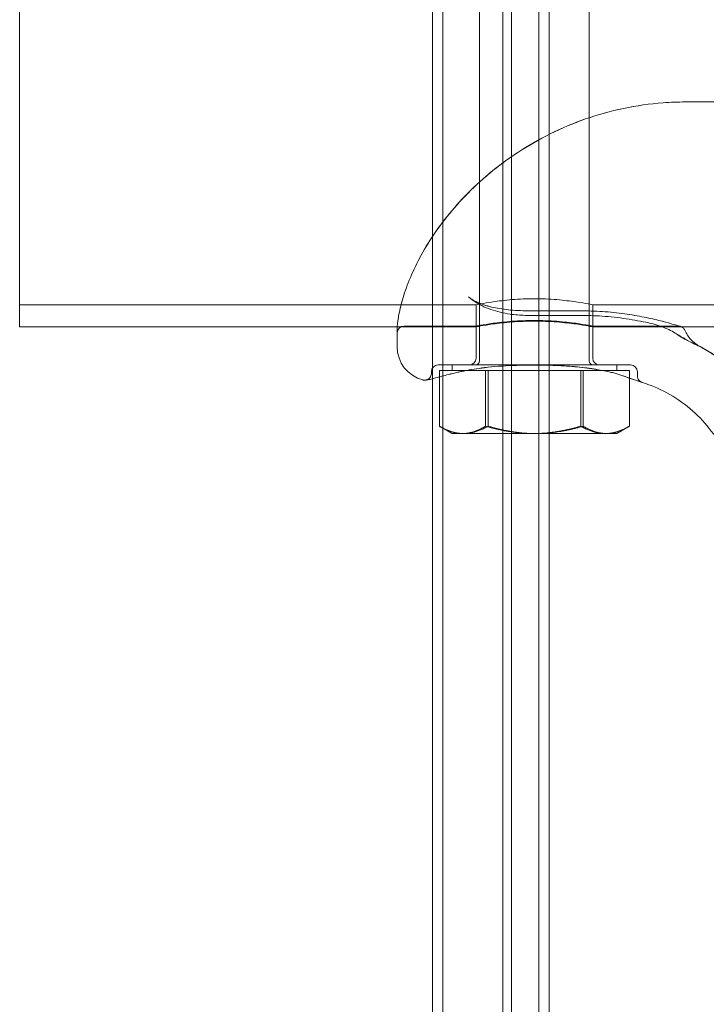
# Model space of a CAD drawing. Units: millimetres. Extents: x -1195 to 4401, y -5917 to 3900.
# Drawn here: x -322 to -222, y -144 to 0 of the extents above; entities that cross this region are included whole.
import ezdxf

# ---------------------------------------------------------------- set-up
doc = ezdxf.new("R2010")
doc.units = ezdxf.units.MM
doc.header["$LTSCALE"] = 500
doc.layers.add('HAGS-PLAN', color=255, linetype='Continuous')

msp = doc.modelspace()

# ---------------------------------------------------------------- linework, layer by layer
at = {"layer": 'HAGS-PLAN', "color": 0, "linetype": 'Continuous', "lineweight": 0}
for p, q in [((-260.17, -1500.62), (-260.17, 1499.38)), ((-251.41, -1500.62), (-251.41, 1499.38)), ((-250.18, -1500.62), (-250.18, 1499.38)), ((-246.17, 1499.38), (-246.17, -1500.62)), ((-244.67, 69.38), (-244.67, -60.62)), ((-254.83, 68.28), (-254.83, -50.02)), ((-238.83, 68.28), (-238.83, -50.02)), ((-261.67, -52.66), (-261.67, 51.42)), ((-321.83, -45.07), (-321.83, 43.83)), ((-224.83, -12.32), (-118.83, -12.32)), ((-255.33, -41.87), (-321.83, -41.87)), ((-255.33, -41.87), (-255.33, -45.07)), ((-247.43, -42.75), (-239.83, -42.75)), ((-238.33, -41.87), (-238.33, -45.07)), ((-105.33, -41.87), (-238.33, -41.87)), ((-239.83, -43.42), (-247.43, -43.42)), ((-266.81, -45.07), (-321.83, -45.07)), ((-266.83, -46.85), (-266.83, -45.61)), ((-255.33, -45.07), (-266.8, -45.07)), ((-265.83, -44.97), (-255.33, -44.97)), ((-255.33, -44.97), (-255.33, -49.62)), ((-238.33, -44.97), (-238.33, -49.62)), ((-238.33, -44.97), (-225.83, -44.97)), ((-224.84, -45.07), (-238.33, -45.07)), ((-118.82, -45.07), (-224.83, -45.07)), ((-266.83, -46.85), (-266.83, -47.97)), ((-261.83, -51.84), (-261.83, -51.62)), ((-260.83, -50.62), (-259.81, -50.62)), ((-260.68, -51.42), (-257.13, -51.42)), ((-260.68, -51.42), (-260.68, -52.33)), ((-258.83, -50.62), (-258.83, -51.42)), ((-257.53, -51.59), (-258.19, -51.74)), ((-257.13, -51.42), (-256.66, -51.42)), ((-256.66, -51.42), (-253.57, -51.42)), ((-253.94, -51.42), (-253.94, -59.55)), ((-253.57, -51.42), (-246.64, -51.42)), ((-253.57, -51.42), (-253.57, -59.55)), ((-246.64, -51.42), (-239.72, -51.42)), ((-240.08, -51.42), (-240.08, -59.55)), ((-239.72, -51.42), (-236.99, -51.42)), ((-239.72, -51.42), (-239.72, -59.55)), ((-236.99, -51.42), (-236.74, -51.42)), ((-236.74, -51.42), (-236.34, -51.42)), ((-236.34, -51.42), (-234.68, -51.42)), ((-234.83, -50.62), (-234.83, -51.42)), ((-234.68, -51.42), (-232.97, -51.42)), ((-234.39, -50.62), (-232.83, -50.62)), ((-232.97, -51.42), (-232.97, -52.55)), ((-231.83, -52.22), (-231.83, -51.62)), ((-261.67, -1500.62), (-261.67, -52.66)), ((-260.68, -52.33), (-260.68, -52.38)), ((-260.68, -52.38), (-260.68, -59.55)), ((-232.97, -52.55), (-232.97, -59.55)), ((-258.83, -60.62), (-260.56, -59.61)), ((-234.83, -60.62), (-233.09, -59.61)), ((-257.13, -60.62), (-258.83, -60.62)), ((-257.13, -60.62), (-246.64, -60.62)), ((-236.34, -60.62), (-246.64, -60.62)), ((-244.67, -60.62), (-244.67, -1500.62)), ((-234.83, -60.62), (-236.34, -60.62))]:
    msp.add_line(p, q, dxfattribs=at)
at = {"layer": 'HAGS-PLAN', "color": 0, "linetype": 'Continuous', "lineweight": 0, "extrusion": (-2.15325e-16, -3.12206e-33, -1)}
for centre, start, end in [((265.83, -45.97), 0, 90), ((237.33, -49.62), 270, 0)]:
    msp.add_arc(centre, 1, start, end, dxfattribs=at)
at = {"layer": 'HAGS-PLAN', "color": 0, "linetype": 'Continuous', "lineweight": 0, "extrusion": (-2.15325e-16, -2.46519e-32, -1)}
msp.add_arc((261.83, -47.97), 5, 284.4775, 0, dxfattribs=at)
at = {"layer": 'HAGS-PLAN', "color": 0, "linetype": 'Continuous', "lineweight": 0}
msp.add_arc((-256.33, -49.62), 1, 270, 0, dxfattribs=at)
at = {"layer": 'HAGS-PLAN', "color": 0, "linetype": 'Continuous', "lineweight": 0, "extrusion": (-2.15325e-16, 0, -1)}
for centre, radius, start, end in [((255.43, -50.02), 0.6, 180, 270), ((238.23, -50.02), 0.6, 270, 360), ((260.83, -51.62), 1, 0, 90)]:
    msp.add_arc(centre, radius, start, end, dxfattribs=at)
at = {"layer": 'HAGS-PLAN', "color": 0, "linetype": 'Continuous', "lineweight": 0, "extrusion": (-2.15325e-16, 1.56103e-33, -1)}
msp.add_arc((232.83, -51.62), 1, 90, 180, dxfattribs=at)
at = {"layer": 'HAGS-PLAN', "color": 0, "linetype": 'Continuous', "lineweight": 0}
msp.add_ellipse((-233.89, -51.17), major_axis=(-0.35, -0.937), ratio=0.00001, start_param=0, end_param=0.000051, dxfattribs=at)
for points, knots in [([(-266.83, -45.61), (-266.83, -45.28), (-266.8, -44.81), (-266.64, -43.61), (-266.51, -42.9), (-266.11, -41.27), (-265.84, -40.37), (-265.14, -38.42), (-264.7, -37.37), (-263.65, -35.2), (-263.03, -34.06), (-261.61, -31.77), (-260.8, -30.61), (-259, -28.3), (-258.01, -27.14), (-255.82, -24.88), (-254.63, -23.77), (-252.06, -21.64), (-250.68, -20.61), (-247.73, -18.68), (-246.17, -17.78), (-242.88, -16.15), (-241.14, -15.42), (-237.57, -14.17), (-235.71, -13.65), (-231.93, -12.86), (-230, -12.58), (-226.98, -12.36), (-225.9, -12.32), (-224.83, -12.32)], [0, 0, 0, 0, 6.584533, 6.584533, 12.753457, 12.753457, 18.600273, 18.600273, 24.217505, 24.217505, 29.638468, 29.638468, 34.928966, 34.928966, 40.161239, 40.161239, 45.441486, 45.441486, 50.824173, 50.824173, 56.34978, 56.34978, 62.018237, 62.018237, 67.793902, 67.793902, 73.628359, 73.628359, 76.861118, 76.861118, 76.861118, 76.861118]), ([(-266.83, -45.61), (-266.83, -45.29), (-266.8, -44.82), (-266.64, -43.62), (-266.51, -42.91), (-266.11, -41.28), (-265.84, -40.38), (-265.14, -38.43), (-264.71, -37.38), (-263.66, -35.21), (-263.04, -34.08), (-261.62, -31.79), (-260.81, -30.62), (-259.01, -28.31), (-258.02, -27.15), (-255.83, -24.89), (-254.64, -23.78), (-252.08, -21.65), (-250.69, -20.62), (-247.75, -18.7), (-246.18, -17.79), (-242.89, -16.16), (-241.16, -15.42), (-237.59, -14.17), (-235.73, -13.65), (-231.95, -12.86), (-230.02, -12.58), (-227, -12.36), (-225.91, -12.32), (-224.83, -12.32)], [0, 0, 0, 0, 6.564901, 6.564901, 12.731175, 12.731175, 18.579382, 18.579382, 24.197499, 24.197499, 29.619034, 29.619034, 34.906758, 34.906758, 40.144483, 40.144483, 45.426698, 45.426698, 50.798121, 50.798121, 56.329973, 56.329973, 61.99691, 61.99691, 67.772123, 67.772123, 73.606485, 73.606485, 76.861185, 76.861185, 76.861185, 76.861185]), ([(-256.42, -40.7), (-256.42, -40.7), (-256.42, -40.7), (-256.42, -40.7), (-256.42, -40.7), (-256.42, -40.7)], [0.018794923218, 0.018794923218, 0.018794923218, 0.018794923218, 0.018795612225, 0.018795612225, 0.018797223687, 0.018797223687, 0.018797223687, 0.018797223687]), ([(-256.42, -40.7), (-256.05, -41.03), (-255.55, -41.34), (-254.32, -41.86), (-253.59, -42.08), (-252.03, -42.42), (-251.17, -42.54), (-249.37, -42.71), (-248.39, -42.75), (-247.43, -42.75)], [0, 0, 0, 0, 2.979982, 2.979982, 5.835281, 5.835281, 8.606343, 8.606343, 11.496142, 11.496142, 11.496142, 11.496142]), ([(-256.42, -40.7), (-256.05, -41.03), (-255.54, -41.34), (-254.31, -41.87), (-253.59, -42.08), (-252.02, -42.42), (-251.16, -42.54), (-249.36, -42.71), (-248.39, -42.75), (-247.43, -42.75)], [0, 0, 0, 0, 2.985079, 2.985079, 5.847091, 5.847091, 8.618329, 8.618329, 11.497673, 11.497673, 11.497673, 11.497673]), ([(-247.43, -43.42), (-247.68, -43.42), (-247.92, -43.42), (-248.91, -43.38), (-249.65, -43.32), (-251.34, -43.08), (-252.28, -42.86), (-254.09, -42.23), (-254.97, -41.8), (-255.98, -41.07), (-256.21, -40.89), (-256.42, -40.7)], [0, 0, 0, 0, 0.738293, 0.738293, 2.962712, 2.962712, 5.990987, 5.990987, 9.168082, 9.168082, 10.11946, 10.11946, 10.11946, 10.11946]), ([(-247.43, -43.42), (-247.68, -43.42), (-247.92, -43.42), (-248.91, -43.38), (-249.65, -43.32), (-251.34, -43.08), (-252.29, -42.86), (-254.1, -42.23), (-254.98, -41.79), (-255.99, -41.07), (-256.21, -40.89), (-256.42, -40.7)], [0, 0, 0, 0, 0.740008, 0.740008, 2.969675, 2.969675, 6.000382, 6.000382, 9.174052, 9.174052, 10.117102, 10.117102, 10.117102, 10.117102]), ([(-255.33, -41.87), (-255.33, -41.87), (-255.11, -41.82), (-254.24, -41.66), (-253.59, -41.54), (-252.08, -41.32), (-251.13, -41.2), (-249.04, -41.03), (-247.9, -40.98), (-246.83, -40.98), (-245.76, -40.98), (-244.62, -41.03), (-242.52, -41.2), (-241.57, -41.32), (-240.06, -41.54), (-239.41, -41.66), (-238.54, -41.82), (-238.33, -41.87), (-238.33, -41.87)], [-1.284702, -1.284702, -1.284702, -1.284702, -0.963537, -0.963537, -0.642372, -0.642372, -0.321186, -0.321186, 0, 0, 0, 0.321186, 0.321186, 0.642372, 0.642372, 0.963537, 0.963537, 1.284702, 1.284702, 1.284702, 1.284702]), ([(-239.83, -42.75), (-238.7, -42.75), (-237.57, -42.8), (-235.39, -42.96), (-234.32, -43.08), (-232.31, -43.38), (-231.36, -43.55), (-229.63, -43.91), (-228.85, -44.09), (-227.52, -44.43), (-226.96, -44.59), (-226.12, -44.83), (-225.82, -44.92), (-225.62, -44.99), (-225.58, -45), (-225.55, -45.01), (-225.54, -45.01), (-225.53, -45.01), (-225.53, -45.01), (-225.53, -45.01), (-225.53, -45.01), (-225.53, -45.01), (-225.53, -45.01), (-225.53, -45.01), (-225.53, -45.01), (-225.53, -45.01), (-225.53, -45.01), (-225.53, -45.01), (-225.53, -45.01), (-225.53, -45.01), (-225.53, -45.01), (-225.53, -45.01), (-225.53, -45.01), (-225.53, -45.01), (-225.53, -45.01), (-225.53, -45.01), (-225.54, -45.01), (-225.54, -45.01), (-225.54, -45.01), (-225.6, -44.99), (-225.66, -44.98), (-225.75, -44.97), (-225.79, -44.97), (-225.83, -44.97)], [0, 0, 0, 0, 3.372642, 3.372642, 6.749873, 6.749873, 10.159879, 10.159879, 13.598368, 13.598368, 17.026096, 17.026096, 20.402507, 20.402507, 21.413197, 21.413197, 21.892567, 21.892567, 22.118988, 22.118988, 22.203894, 22.203894, 22.251637, 22.251637, 22.267574, 22.267574, 22.291455, 22.291455, 22.312406, 22.312406, 22.315032, 22.315032, 22.316347, 22.316347, 22.31767, 22.31767, 22.320358, 22.320358, 22.33095, 22.33095, 22.499011, 22.499011, 22.614367, 22.614367, 22.614367, 22.614367]), ([(-239.83, -42.75), (-238.71, -42.75), (-237.58, -42.8), (-235.4, -42.96), (-234.33, -43.08), (-232.32, -43.38), (-231.37, -43.55), (-229.65, -43.9), (-228.86, -44.09), (-227.53, -44.43), (-226.97, -44.59), (-226.12, -44.83), (-225.82, -44.92), (-225.62, -44.99), (-225.58, -45), (-225.55, -45.01), (-225.54, -45.01), (-225.54, -45.01), (-225.53, -45.01), (-225.53, -45.01), (-225.53, -45.01), (-225.53, -45.01), (-225.53, -45.01), (-225.53, -45.01), (-225.53, -45.01), (-225.53, -45.01), (-225.53, -45.01), (-225.53, -45.01), (-225.53, -45.01), (-225.53, -45.01), (-225.53, -45.01), (-225.53, -45.01), (-225.53, -45.01), (-225.47, -45.03), (-225.42, -45.05), (-225.32, -45.1), (-225.27, -45.13), (-225.19, -45.19), (-225.16, -45.22), (-225.13, -45.25)], [0, 0, 0, 0, 3.358096, 3.358096, 6.737049, 6.737049, 10.144066, 10.144066, 13.583014, 13.583014, 17.013311, 17.013311, 20.386933, 20.386933, 21.405831, 21.405831, 21.888692, 21.888692, 22.116824, 22.116824, 22.287919, 22.287919, 22.303959, 22.303959, 22.314404, 22.314404, 22.315711, 22.315711, 22.317025, 22.317025, 22.318342, 22.318342, 22.320989, 22.320989, 22.48948, 22.48948, 22.656774, 22.656774, 22.787869, 22.787869, 22.787869, 22.787869]), ([(-255.33, -44.97), (-255.33, -44.97), (-255.11, -44.93), (-254.24, -44.77), (-253.59, -44.66), (-252.08, -44.46), (-251.13, -44.35), (-249.04, -44.19), (-247.9, -44.15), (-245.76, -44.15), (-244.62, -44.19), (-242.52, -44.35), (-241.57, -44.46), (-240.06, -44.66), (-239.41, -44.77), (-238.54, -44.93), (-238.33, -44.97), (-238.33, -44.97)], [-3.852472, -3.852472, -3.852472, -3.852472, -3.53144, -3.53144, -3.210409, -3.210409, -2.889362, -2.889362, -2.568315, -2.568315, -2.247268, -2.247268, -1.926221, -1.926221, -1.605189, -1.605189, -1.284157, -1.284157, -1.284157, -1.284157]), ([(-255.33, -45.07), (-255.33, -45.07), (-255.11, -45.03), (-254.24, -44.87), (-253.59, -44.76), (-252.08, -44.56), (-251.13, -44.45), (-249.04, -44.29), (-247.9, -44.25), (-246.83, -44.25), (-245.76, -44.25), (-244.62, -44.29), (-242.52, -44.45), (-241.57, -44.56), (-240.06, -44.76), (-239.41, -44.87), (-238.54, -45.03), (-238.33, -45.07), (-238.33, -45.07)], [-1.284142, -1.284142, -1.284142, -1.284142, -0.963114, -0.963114, -0.642086, -0.642086, -0.321043, -0.321043, 0, 0, 0, 0.321043, 0.321043, 0.642086, 0.642086, 0.963114, 0.963114, 1.284142, 1.284142, 1.284142, 1.284142]), ([(-229.85, -44.58), (-230.83, -44.36), (-231.9, -44.14), (-234.14, -43.79), (-235.32, -43.64), (-237.61, -43.47), (-238.72, -43.42), (-239.83, -43.42)], [0, 0, 0, 0, 3.720818, 3.720818, 7.423079, 7.423079, 10.74221, 10.74221, 10.74221, 10.74221]), ([(-225.75, -46.37), (-226.23, -46.03), (-226.82, -45.67), (-228.21, -45.05), (-229.02, -44.78), (-229.85, -44.58)], [0, 0, 0, 0, 3.166561, 3.166561, 6.590362, 6.590362, 6.590362, 6.590362]), ([(-225.13, -45.25), (-225.08, -45.3), (-225.04, -45.35), (-224.97, -45.46), (-224.94, -45.51), (-224.91, -45.56)], [22.7882129, 22.7882129, 22.7882129, 22.7882129, 22.9861392, 22.9861392, 23.1662277, 23.1662277, 23.1662277, 23.1662277]), ([(-224.91, -45.56), (-224.69, -46.06), (-224.39, -46.52), (-223.64, -47.34), (-223.18, -47.69), (-222.68, -47.96)], [0, 0, 0, 0, 1.620562, 1.620562, 3.324488, 3.324488, 3.324488, 3.324488]), ([(-225.22, -46.7), (-225.22, -46.7), (-225.22, -46.7), (-225.22, -46.7), (-225.22, -46.7), (-225.22, -46.69), (-225.22, -46.69), (-225.22, -46.69), (-225.22, -46.69), (-225.24, -46.69), (-225.25, -46.68), (-225.29, -46.65), (-225.32, -46.64), (-225.44, -46.56), (-225.52, -46.51), (-225.65, -46.41), (-225.7, -46.37), (-225.77, -46.31), (-225.79, -46.3), (-225.8, -46.28), (-225.81, -46.28), (-225.81, -46.27), (-225.81, -46.28), (-225.78, -46.3), (-225.81, -46.27), (-225.81, -46.27), (-225.81, -46.27), (-225.81, -46.27), (-225.81, -46.27), (-225.81, -46.27), (-225.81, -46.27), (-225.81, -46.27), (-225.81, -46.27), (-225.81, -46.27), (-225.81, -46.27), (-225.81, -46.27), (-225.81, -46.27), (-225.81, -46.27), (-225.81, -46.28), (-225.81, -46.28), (-225.81, -46.28), (-225.81, -46.28), (-225.81, -46.28), (-225.81, -46.28), (-225.8, -46.28), (-225.8, -46.29), (-225.8, -46.29), (-225.78, -46.3), (-225.78, -46.31), (-225.75, -46.33), (-225.74, -46.34), (-225.71, -46.37), (-225.69, -46.38), (-225.67, -46.39), (-225.67, -46.39), (-225.67, -46.39), (-225.67, -46.39), (-225.67, -46.39), (-225.67, -46.39), (-225.67, -46.39), (-225.67, -46.39), (-225.67, -46.39), (-225.67, -46.39), (-225.67, -46.39), (-225.67, -46.39), (-225.67, -46.4), (-225.67, -46.4), (-225.64, -46.42), (-225.61, -46.44), (-225.58, -46.46), (-225.57, -46.47), (-225.56, -46.48), (-225.54, -46.49), (-225.53, -46.49), (-225.53, -46.49), (-225.53, -46.49), (-225.53, -46.49), (-225.53, -46.49), (-225.53, -46.49), (-225.53, -46.49), (-225.53, -46.49), (-225.53, -46.49), (-225.53, -46.49), (-225.53, -46.49), (-225.53, -46.49), (-225.53, -46.49), (-225.53, -46.49), (-225.53, -46.49), (-225.53, -46.49), (-225.53, -46.49), (-225.53, -46.49), (-225.53, -46.49), (-225.53, -46.49), (-225.53, -46.49), (-225.53, -46.49), (-225.53, -46.49), (-225.54, -46.49), (-225.54, -46.49), (-225.54, -46.49), (-225.55, -46.48), (-225.55, -46.48), (-225.58, -46.46), (-225.6, -46.45), (-225.63, -46.43), (-225.64, -46.42), (-225.65, -46.41), (-225.65, -46.41), (-225.65, -46.41), (-225.66, -46.41), (-225.66, -46.41), (-225.66, -46.41), (-225.66, -46.41), (-225.66, -46.41), (-225.66, -46.41), (-225.66, -46.41), (-225.66, -46.41), (-225.66, -46.41), (-225.66, -46.41), (-225.66, -46.41), (-225.66, -46.41), (-225.66, -46.41), (-225.66, -46.41), (-225.66, -46.41), (-225.66, -46.41), (-225.66, -46.41), (-225.66, -46.41), (-225.66, -46.41), (-225.65, -46.41), (-225.65, -46.41), (-225.65, -46.41), (-225.65, -46.41), (-225.65, -46.41), (-225.65, -46.41), (-225.64, -46.42), (-225.63, -46.42), (-225.6, -46.45), (-225.57, -46.47), (-225.49, -46.52), (-225.45, -46.54), (-225.32, -46.61), (-225.24, -46.66), (-225.14, -46.7), (-225.11, -46.71), (-225.06, -46.73), (-225.04, -46.74), (-224.98, -46.75), (-224.96, -46.76), (-224.94, -46.76), (-224.93, -46.77), (-224.92, -46.77), (-224.92, -46.77), (-224.92, -46.77), (-224.92, -46.77), (-224.92, -46.77), (-224.92, -46.77), (-224.92, -46.77), (-224.92, -46.77), (-224.92, -46.77), (-224.92, -46.77), (-224.92, -46.77), (-224.92, -46.77), (-224.94, -46.76), (-224.96, -46.76), (-225.07, -46.73), (-225.16, -46.69), (-225.43, -46.58), (-225.6, -46.48), (-225.75, -46.37)], [0, 0, 0, 0, 0.000157, 0.000157, 0.00141, 0.00141, 0.003917, 0.003917, 0.008677, 0.008677, 0.059446, 0.059446, 0.194841, 0.194841, 0.556088, 0.556088, 0.796836, 0.796836, 0.877066, 0.877066, 0.891762, 0.891762, 0.894444, 0.894444, 0.897125, 0.897125, 0.897145, 0.897145, 0.897223, 0.897223, 0.897296, 0.897296, 0.89744, 0.89744, 0.897729, 0.897729, 0.898304, 0.898304, 0.899456, 0.899456, 0.901758, 0.901758, 0.906361, 0.906361, 0.915567, 0.915567, 0.933979, 0.933979, 0.970801, 0.970801, 1.044432, 1.044432, 1.124661, 1.124661, 1.126189, 1.126189, 1.126208, 1.126208, 1.126287, 1.126287, 1.126443, 1.126443, 1.12707, 1.12707, 1.129577, 1.129577, 1.152313, 1.152313, 1.393184, 1.393184, 1.473419, 1.473419, 1.553931, 1.553931, 1.555207, 1.555207, 1.555484, 1.555484, 1.555526, 1.555526, 1.555686, 1.555686, 1.555765, 1.555765, 1.555844, 1.555844, 1.556003, 1.556003, 1.556319, 1.556319, 1.556633, 1.556633, 1.557261, 1.557261, 1.559771, 1.559771, 1.564787, 1.564787, 1.574817, 1.574817, 1.594012, 1.594012, 1.69639, 1.69639, 1.736593, 1.736593, 1.741693, 1.741693, 1.74234, 1.74234, 1.742499, 1.742499, 1.742578, 1.742578, 1.742657, 1.742657, 1.742736, 1.742736, 1.742815, 1.742815, 1.742863, 1.742863, 1.742972, 1.742972, 1.743603, 1.743603, 1.744231, 1.744231, 1.745485, 1.745485, 1.747993, 1.747993, 1.759585, 1.759585, 1.790488, 1.790488, 1.95535, 1.95535, 2.175813, 2.175813, 2.630566, 2.630566, 2.789534, 2.789534, 2.974913, 2.974913, 3.035084, 3.035084, 3.075198, 3.075198, 3.07769, 3.07769, 3.080181, 3.080181, 3.080465, 3.080465, 3.080543, 3.080543, 3.083051, 3.083051, 3.086625, 3.086625, 3.162876, 3.162876, 3.569863, 3.569863, 4.374441, 4.374441, 4.374441, 4.374441]), ([(-225.25, -46.68), (-225.3, -46.65), (-225.35, -46.62), (-225.43, -46.57), (-225.45, -46.55), (-225.55, -46.49), (-225.62, -46.43), (-225.72, -46.36), (-225.74, -46.33), (-225.78, -46.3), (-225.79, -46.3), (-225.8, -46.28), (-225.81, -46.28), (-225.81, -46.28), (-225.81, -46.28), (-225.81, -46.28), (-225.81, -46.28), (-225.81, -46.27), (-225.81, -46.27), (-225.81, -46.27), (-225.81, -46.27), (-225.81, -46.27)], [0, 0, 0, 0, 0.2169922, 0.2169922, 0.3260129, 0.3260129, 0.6532242, 0.6532242, 0.7758744, 0.7758744, 0.8218653, 0.8218653, 0.8391118, 0.8391118, 0.8441117, 0.8441117, 0.8466117, 0.8466117, 0.8472368, 0.8472368, 0.8473931, 0.8473931, 0.8473931, 0.8473931]), ([(-225.14, -46.74), (-225.2, -46.7), (-225.27, -46.67), (-225.36, -46.61), (-225.39, -46.59), (-225.47, -46.54), (-225.51, -46.5), (-225.59, -46.45), (-225.62, -46.42), (-225.66, -46.39), (-225.67, -46.39), (-225.67, -46.38), (-225.68, -46.38), (-225.68, -46.37), (-225.68, -46.37), (-225.68, -46.37), (-225.68, -46.37), (-225.68, -46.37), (-225.68, -46.37), (-225.68, -46.37), (-225.68, -46.37), (-225.68, -46.37), (-225.68, -46.37), (-225.68, -46.37), (-225.68, -46.37), (-225.68, -46.37), (-225.68, -46.37), (-225.68, -46.37), (-225.68, -46.37), (-225.69, -46.37), (-225.69, -46.37), (-225.69, -46.37), (-225.68, -46.37), (-225.67, -46.38), (-225.66, -46.39), (-225.64, -46.4), (-225.63, -46.41), (-225.61, -46.43), (-225.6, -46.44), (-225.58, -46.45), (-225.57, -46.46), (-225.56, -46.47), (-225.55, -46.47), (-225.55, -46.48), (-225.55, -46.48), (-225.53, -46.49), (-225.54, -46.48), (-225.53, -46.49), (-225.52, -46.5), (-225.5, -46.51), (-225.5, -46.51), (-225.5, -46.51), (-225.5, -46.51), (-225.5, -46.51), (-225.5, -46.51), (-225.5, -46.51), (-225.5, -46.51), (-225.49, -46.51), (-225.47, -46.53), (-225.44, -46.55), (-225.43, -46.56), (-225.36, -46.59), (-225.32, -46.62), (-225.18, -46.68), (-225.13, -46.7), (-225.06, -46.73), (-225.04, -46.73), (-225.02, -46.74), (-225.01, -46.74), (-225, -46.75), (-225, -46.75), (-224.99, -46.75), (-224.99, -46.75), (-224.98, -46.75), (-224.96, -46.76), (-224.92, -46.77), (-224.91, -46.77), (-224.89, -46.78), (-224.88, -46.78), (-224.86, -46.79), (-224.86, -46.79), (-224.86, -46.79), (-224.86, -46.79), (-224.86, -46.79), (-224.86, -46.79), (-224.86, -46.79), (-224.86, -46.79), (-224.86, -46.79), (-224.86, -46.79), (-224.86, -46.79), (-224.86, -46.79), (-224.86, -46.79), (-224.86, -46.79), (-224.86, -46.79), (-224.87, -46.78), (-224.89, -46.78), (-224.91, -46.77), (-224.99, -46.75), (-225.04, -46.73), (-225.26, -46.66), (-225.42, -46.58), (-225.63, -46.46), (-225.69, -46.41), (-225.75, -46.37)], [0, 0, 0, 0, 0.260514, 0.260514, 0.391808, 0.391808, 0.588769, 0.588769, 0.736478, 0.736478, 0.76417, 0.76417, 0.774555, 0.774555, 0.77954, 0.77954, 0.782032, 0.782032, 0.783278, 0.783278, 0.783901, 0.783901, 0.784213, 0.784213, 0.784368, 0.784368, 0.784446, 0.784446, 0.78447, 0.78447, 0.785333, 0.785333, 0.791462, 0.791462, 0.831339, 0.831339, 0.891154, 0.891154, 0.936016, 0.936016, 0.969661, 0.969661, 0.994895, 0.994895, 0.995519, 0.995519, 1.075418, 1.075418, 1.314693, 1.314693, 1.375867, 1.375867, 1.381602, 1.381602, 1.384094, 1.384094, 1.38534, 1.38534, 1.465109, 1.465109, 1.5848, 1.5848, 1.94437, 1.94437, 2.264855, 2.264855, 2.365826, 2.365826, 2.403676, 2.403676, 2.432062, 2.432062, 2.434723, 2.434723, 2.514478, 2.514478, 2.574293, 2.574293, 2.619155, 2.619155, 2.62336, 2.62336, 2.624606, 2.624606, 2.625229, 2.625229, 2.625541, 2.625541, 2.625697, 2.625697, 2.625775, 2.625775, 2.631495, 2.631495, 2.645715, 2.645715, 2.72547, 2.72547, 2.964793, 2.964793, 3.684352, 3.684352, 4.002511, 4.002511, 4.002511, 4.002511]), ([(-223.22, -47.7), (-223.54, -47.55), (-223.96, -47.35), (-224.72, -46.96), (-224.95, -46.84), (-225.22, -46.7)], [0, 0, 0, 0, 3.190585, 3.190585, 4.389033, 4.389033, 4.389033, 4.389033]), ([(-225.13, -46.74), (-225.13, -46.74), (-225.13, -46.74), (-225.14, -46.74), (-225.14, -46.74), (-225.14, -46.74), (-225.14, -46.74)], [0.244558124, 0.244558124, 0.244558124, 0.244558124, 0.24609375, 0.24609375, 0.24609375, 0.247862595, 0.247862595, 0.247862595, 0.247862595]), ([(-223.22, -47.7), (-223.55, -47.55), (-223.97, -47.34), (-224.7, -46.97), (-224.87, -46.89), (-225.06, -46.78), (-225.06, -46.78), (-225.07, -46.77), (-225.08, -46.77), (-225.09, -46.77), (-225.09, -46.76), (-225.1, -46.76), (-225.11, -46.75), (-225.12, -46.75), (-225.13, -46.75), (-225.13, -46.74)], [0, 0, 0, 0, 3.244535, 3.244535, 4.136232, 4.136232, 4.152754, 4.152754, 4.179412, 4.179412, 4.205267, 4.205267, 4.232263, 4.232263, 4.259177, 4.259177, 4.259177, 4.259177]), ([(-222.68, -47.96), (-222.06, -48.29), (-221.45, -48.64), (-220.57, -49.22), (-220.28, -49.42), (-219.99, -49.64), (-219.97, -49.65), (-219.96, -49.66), (-219.96, -49.66), (-219.95, -49.66), (-219.95, -49.66), (-219.95, -49.66), (-219.95, -49.66), (-219.95, -49.67), (-219.95, -49.67), (-219.94, -49.67), (-219.95, -49.67), (-219.95, -49.67), (-219.94, -49.67), (-219.94, -49.67), (-219.95, -49.67), (-219.96, -49.66), (-219.99, -49.64), (-220.1, -49.55), (-220.22, -49.47), (-220.52, -49.26), (-220.73, -49.12), (-221.33, -48.73), (-221.76, -48.47), (-222.53, -48.05), (-222.87, -47.87), (-223.22, -47.7)], [0, 0, 0, 0, 2.097517, 2.097517, 3.155303, 3.155303, 3.204901, 3.204901, 3.21148, 3.21148, 3.214776, 3.214776, 3.218087, 3.218087, 3.224765, 3.224765, 3.277873, 3.277873, 3.326488, 3.326488, 3.487595, 3.487595, 4.119552, 4.119552, 5.119438, 5.119438, 6.335853, 6.335853, 8.286177, 8.286177, 9.660603, 9.660603, 9.660603, 9.660603]), ([(-210.95, -67.7), (-210.93, -66.3), (-211.05, -64.89), (-211.55, -62.12), (-211.94, -60.74), (-212.96, -58.11), (-213.61, -56.84), (-215.12, -54.45), (-216, -53.32), (-217.45, -51.78), (-217.96, -51.3), (-218.76, -50.6), (-219.03, -50.38), (-219.51, -49.99), (-219.73, -49.83), (-219.94, -49.68), (-219.94, -49.67), (-219.94, -49.67), (-219.94, -49.67), (-219.94, -49.67), (-219.94, -49.67), (-219.94, -49.67), (-219.94, -49.67), (-219.95, -49.67), (-219.94, -49.67), (-219.95, -49.66), (-219.96, -49.66), (-220.02, -49.61), (-220.11, -49.55), (-220.36, -49.37), (-220.54, -49.25), (-221.02, -48.93), (-221.35, -48.72), (-222.17, -48.24), (-222.69, -47.96), (-223.22, -47.7)], [0, 0, 0, 0, 4.208993, 4.208993, 8.448389, 8.448389, 12.687599, 12.687599, 16.92681, 16.92681, 19.039282, 19.039282, 20.097057, 20.097057, 20.890299, 20.890299, 20.895233, 20.895233, 20.898544, 20.898544, 20.901858, 20.901858, 20.915339, 20.915339, 21.124975, 21.124975, 21.497428, 21.497428, 22.480665, 22.480665, 23.597131, 23.597131, 25.234614, 25.234614, 27.342033, 27.342033, 27.342033, 27.342033]), ([(-257.53, -51.59), (-258.4, -51.78), (-259.17, -51.98), (-260.53, -52.33), (-261.11, -52.5), (-261.54, -52.62)], [0, 0, 0, 0, 3.628837, 3.628837, 7.44813, 7.44813, 7.44813, 7.44813]), ([(-257.53, -51.59), (-258.39, -51.78), (-259.16, -51.97), (-260.52, -52.33), (-261.11, -52.5), (-261.54, -52.62)], [0, 0, 0, 0, 3.604511, 3.604511, 7.448088, 7.448088, 7.448088, 7.448088]), ([(-256.45, -50.62), (-256.8, -50.62), (-257.14, -50.62), (-257.77, -50.62), (-258.08, -50.62), (-258.93, -50.62), (-259.41, -50.62), (-259.81, -50.62)], [0, 0, 0, 0, 0.001580445, 0.001580445, 0.003160891, 0.003160891, 0.006321782, 0.006321782, 0.006321782, 0.006321782]), ([(-236.12, -51.59), (-236.82, -51.44), (-237.61, -51.3), (-239.34, -51.04), (-240.3, -50.93), (-242.32, -50.76), (-243.39, -50.71), (-245.07, -50.66), (-245.68, -50.65), (-246.37, -50.65), (-246.47, -50.65), (-246.63, -50.65), (-246.7, -50.65), (-246.8, -50.65), (-246.83, -50.65), (-246.93, -50.65), (-247.01, -50.65), (-247.33, -50.65), (-247.57, -50.65), (-248.53, -50.66), (-249.24, -50.68), (-251.37, -50.76), (-252.78, -50.86), (-255.13, -51.15), (-256.12, -51.31), (-257.17, -51.52), (-257.35, -51.56), (-257.53, -51.59)], [0, 0, 0, 0, 2.931676, 2.931676, 6.007373, 6.007373, 9.247431, 9.247431, 11.064777, 11.064777, 11.347519, 11.347519, 11.559575, 11.559575, 11.639095, 11.639095, 11.877658, 11.877658, 12.59339, 12.59339, 14.742528, 14.742528, 19.025849, 19.025849, 22.471475, 22.471475, 23.213018, 23.213018, 23.213018, 23.213018]), ([(-236.12, -51.59), (-236.84, -51.44), (-237.65, -51.29), (-239.41, -51.03), (-240.37, -50.92), (-242.4, -50.76), (-243.48, -50.7), (-245.16, -50.66), (-245.77, -50.65), (-246.47, -50.65), (-246.57, -50.65), (-246.7, -50.65), (-246.74, -50.65), (-246.8, -50.65), (-246.82, -50.65), (-246.93, -50.65), (-247.01, -50.65), (-247.33, -50.65), (-247.58, -50.65), (-248.54, -50.66), (-249.27, -50.68), (-251.39, -50.76), (-252.8, -50.87), (-255.14, -51.15), (-256.13, -51.31), (-257.18, -51.52), (-257.36, -51.56), (-257.53, -51.59)], [0, 0, 0, 0, 3.011314, 3.011314, 6.089862, 6.089862, 9.335344, 9.335344, 11.161617, 11.161617, 11.447566, 11.447566, 11.554796, 11.554796, 11.635218, 11.635218, 11.876487, 11.876487, 12.600336, 12.600336, 14.77393, 14.77393, 19.042788, 19.042788, 22.485367, 22.485367, 23.212553, 23.212553, 23.212553, 23.212553]), ([(-237.2, -50.62), (-237.51, -50.62), (-237.83, -50.62), (-238.16, -50.62), (-238.5, -50.62), (-238.86, -50.62), (-239.22, -50.62), (-239.95, -50.62), (-240.73, -50.62), (-241.55, -50.62), (-241.96, -50.62), (-242.39, -50.62), (-242.82, -50.62), (-243.25, -50.62), (-243.69, -50.62), (-244.13, -50.62), (-244.57, -50.62), (-245.01, -50.62), (-245.46, -50.62), (-245.91, -50.62), (-246.37, -50.62), (-246.82, -50.62), (-246.83, -50.62), (-246.83, -50.62), (-246.84, -50.62), (-247.74, -50.62), (-248.65, -50.62), (-249.53, -50.62), (-249.53, -50.62), (-249.54, -50.62), (-249.54, -50.62), (-250.43, -50.62), (-251.28, -50.62), (-252.1, -50.62), (-252.51, -50.62), (-252.91, -50.62), (-253.3, -50.62), (-253.7, -50.62), (-254.08, -50.62), (-254.44, -50.62), (-255.17, -50.62), (-255.84, -50.62), (-256.45, -50.62)], [0, 0, 0, 0, 0.00136183, 0.00136183, 0.00136183, 0.00272365, 0.00272365, 0.00272365, 0.0054473, 0.0054473, 0.0054473, 0.00681324, 0.00681324, 0.00681324, 0.0081665, 0.0081665, 0.0081665, 0.0095164, 0.0095164, 0.0095164, 0.01087459, 0.01087459, 0.01087459, 0.01089461, 0.01089461, 0.01089461, 0.01360324, 0.01360324, 0.01360324, 0.01361826, 0.01361826, 0.01361826, 0.0163319, 0.0163319, 0.0163319, 0.01769623, 0.01769623, 0.01769623, 0.01906055, 0.01906055, 0.01906055, 0.02178921, 0.02178921, 0.02178921, 0.02178921]), ([(-261.54, -52.62), (-261.77, -52.69), (-261.97, -52.73), (-262.48, -52.83), (-262.67, -52.84), (-262.77, -52.84), (-262.78, -52.84), (-262.79, -52.84), (-262.8, -52.84), (-262.8, -52.84), (-262.8, -52.84), (-262.81, -52.84), (-262.81, -52.84), (-262.81, -52.84), (-262.81, -52.84), (-262.81, -52.84), (-262.81, -52.84), (-262.81, -52.84), (-262.82, -52.84), (-262.82, -52.84), (-262.82, -52.84), (-262.83, -52.84), (-262.83, -52.84), (-262.9, -52.84), (-262.95, -52.83), (-263.03, -52.82), (-263.05, -52.82), (-263.08, -52.81)], [0, 0, 0, 0, 1.655917, 1.655917, 5.006601, 5.006601, 5.38643, 5.38643, 5.573495, 5.573495, 5.665746, 5.665746, 5.711929, 5.711929, 5.73264, 5.73264, 5.737864, 5.737864, 5.740467, 5.740467, 5.745734, 5.745734, 5.766688, 5.766688, 5.93262, 5.93262, 6.003973, 6.003973, 6.003973, 6.003973]), ([(-262.78, -52.84), (-262.78, -52.84), (-262.78, -52.84), (-262.78, -52.84), (-262.78, -52.84), (-262.78, -52.84), (-262.78, -52.84), (-262.78, -52.84), (-262.78, -52.84), (-262.78, -52.84), (-262.78, -52.84), (-262.78, -52.84), (-262.78, -52.84), (-262.77, -52.84), (-262.77, -52.84), (-262.71, -52.84), (-262.66, -52.83), (-262.5, -52.79), (-262.4, -52.75), (-262.22, -52.64), (-262.14, -52.57), (-262, -52.41), (-261.94, -52.31), (-261.86, -52.11), (-261.83, -52), (-261.83, -51.88), (-261.83, -51.86), (-261.83, -51.84)], [5.718271, 5.718271, 5.718271, 5.718271, 5.72853, 5.72853, 5.7338, 5.7338, 5.736443, 5.736443, 5.737766, 5.737766, 5.739095, 5.739095, 5.741794, 5.741794, 5.747124, 5.747124, 5.91623, 5.91623, 6.225799, 6.225799, 6.551396, 6.551396, 6.87643, 6.87643, 7.201484, 7.201484, 7.255731, 7.255731, 7.255731, 7.255731]), ([(-261.54, -52.62), (-261.77, -52.69), (-261.97, -52.74), (-262.49, -52.83), (-262.69, -52.83), (-262.76, -52.84), (-262.77, -52.84), (-262.77, -52.84), (-262.78, -52.84), (-262.78, -52.84), (-262.78, -52.84), (-262.78, -52.84), (-262.78, -52.84), (-262.78, -52.84), (-262.78, -52.84), (-262.78, -52.84), (-262.78, -52.84), (-262.78, -52.84), (-262.78, -52.84), (-262.78, -52.84), (-262.78, -52.84), (-262.78, -52.84)], [0.000016, 0.000016, 0.000016, 0.000016, 1.687752, 1.687752, 5.05366, 5.05366, 5.406484, 5.406484, 5.579874, 5.579874, 5.665012, 5.665012, 5.696938, 5.696938, 5.707468, 5.707468, 5.712733, 5.712733, 5.717998, 5.717998, 5.718271, 5.718271, 5.718271, 5.718271]), ([(-231.12, -53.17), (-231.13, -53.17), (-231.14, -53.17), (-231.14, -53.17), (-231.14, -53.17), (-231.15, -53.16), (-231.15, -53.16), (-231.15, -53.16), (-231.15, -53.16), (-231.15, -53.16), (-231.15, -53.16), (-231.15, -53.16), (-231.15, -53.16), (-231.15, -53.16), (-231.15, -53.16), (-231.15, -53.16), (-231.15, -53.16), (-231.15, -53.16), (-231.15, -53.16), (-231.15, -53.16), (-231.15, -53.16), (-231.15, -53.16), (-231.15, -53.16), (-231.15, -53.16), (-231.15, -53.16), (-231.18, -53.15), (-231.21, -53.14), (-231.41, -53.08), (-231.68, -52.98), (-232.47, -52.72), (-232.99, -52.55), (-233.81, -52.26), (-234.02, -52.19), (-234.24, -52.11)], [0, 0, 0, 0, 0.019991, 0.019991, 0.02374, 0.02374, 0.02424, 0.02424, 0.02449, 0.02449, 0.024742, 0.024742, 0.024996, 0.024996, 0.025511, 0.025511, 0.041628, 0.041628, 0.05762, 0.05762, 0.105596, 0.105596, 0.249525, 0.249525, 0.681348, 0.681348, 1.977827, 1.977827, 5.515082, 5.515082, 9.056763, 9.056763, 10.158042, 10.158042, 10.158042, 10.158042]), ([(-231.83, -52.22), (-231.83, -52.32), (-231.81, -52.43), (-231.74, -52.64), (-231.69, -52.74), (-231.56, -52.91), (-231.47, -52.99), (-231.34, -53.08), (-231.29, -53.1), (-231.22, -53.14), (-231.19, -53.15), (-231.16, -53.16), (-231.16, -53.16), (-231.15, -53.16), (-231.15, -53.16), (-231.15, -53.16), (-231.15, -53.16), (-231.15, -53.16), (-231.15, -53.16), (-231.15, -53.16), (-231.15, -53.16), (-231.15, -53.16), (-231.15, -53.16), (-231.15, -53.16), (-231.15, -53.16), (-231.15, -53.16), (-231.15, -53.16), (-231.15, -53.16), (-231.15, -53.16), (-231.15, -53.16), (-231.15, -53.16), (-231.15, -53.16), (-231.15, -53.16), (-231.15, -53.16), (-231.15, -53.16), (-231.15, -53.16), (-231.15, -53.16), (-231.18, -53.15), (-231.22, -53.14), (-231.43, -53.07), (-231.71, -52.97), (-232.52, -52.7), (-233.04, -52.53), (-233.85, -52.25), (-234.04, -52.18), (-234.24, -52.11)], [0, 0, 0, 0, 0.324063, 0.324063, 0.649153, 0.649153, 0.974205, 0.974205, 1.135156, 1.135156, 1.21651, 1.21651, 1.231752, 1.231752, 1.237467, 1.237467, 1.239613, 1.239613, 1.239864, 1.239864, 1.240117, 1.240117, 1.240371, 1.240371, 1.24088, 1.24088, 1.254713, 1.254713, 1.256979, 1.256979, 1.273902, 1.273902, 1.324672, 1.324672, 1.476984, 1.476984, 1.933963, 1.933963, 3.306088, 3.306088, 6.848345, 6.848345, 10.384313, 10.384313, 11.373312, 11.373312, 11.373312, 11.373312]), ([(-217.04, -72.01), (-217.06, -70.68), (-217.21, -69.33), (-217.79, -66.71), (-218.21, -65.41), (-219.3, -62.95), (-219.97, -61.77), (-221.54, -59.57), (-222.43, -58.55), (-224.41, -56.71), (-225.49, -55.89), (-227.79, -54.49), (-229.02, -53.91), (-230.56, -53.35), (-230.84, -53.26), (-231.12, -53.17)], [0, 0, 0, 0, 4.014452, 4.014452, 8.0567, 8.0567, 12.09876, 12.09876, 16.140822, 16.140822, 20.182883, 20.182883, 24.224945, 24.224945, 25.103232, 25.103232, 25.103232, 25.103232])]:
    msp.add_open_spline(points, degree=3, knots=knots, dxfattribs=at)
for points in [[(-256.42, -40.7), (-256.42, -40.7), (-256.42, -40.7), (-256.42, -40.7)], [(-225.13, -45.25), (-225.13, -45.25), (-225.13, -45.25), (-225.13, -45.25)], [(-225.75, -46.37), (-225.75, -46.37), (-225.75, -46.37), (-225.75, -46.37)], [(-225.75, -46.37), (-225.75, -46.37), (-225.75, -46.37), (-225.75, -46.37)], [(-225.22, -46.7), (-225.23, -46.69), (-225.24, -46.68), (-225.25, -46.68)], [(-223.22, -47.7), (-223.22, -47.7), (-223.22, -47.7), (-223.22, -47.7)], [(-223.22, -47.7), (-223.22, -47.7), (-223.22, -47.7), (-223.22, -47.7)], [(-222.68, -47.96), (-222.68, -47.96), (-222.68, -47.96), (-222.68, -47.96)], [(-236.6, -50.62), (-236.8, -50.62), (-237, -50.62), (-237.2, -50.62)], [(-235.52, -50.62), (-235.86, -50.62), (-236.21, -50.62), (-236.6, -50.62)], [(-235.42, -51.75), (-235.65, -51.7), (-235.88, -51.65), (-236.12, -51.59)], [(-234.39, -50.62), (-234.73, -50.62), (-235.11, -50.62), (-235.52, -50.62)], [(-234.24, -52.11), (-234.6, -51.98), (-234.99, -51.85), (-235.42, -51.75)]]:
    msp.add_open_spline(points, degree=3, dxfattribs=at)
for points, weights in [([(-257.13, -60.62), (-258.78, -60.62), (-260.68, -59.55)], [1.73612159322, 1.73612159322, 1.61147367097]), ([(-260.68, -59.55), (-260.62, -59.58), (-260.56, -59.61)], [1.61147367097, 1.61524510131, 1.61890242075]), ([(-260.56, -59.61), (-258.83, -60.62), (-257.31, -60.62)], [1.61890242075, 1.73612159322, 1.73612159322]), ([(-257.31, -60.62), (-255.74, -60.62), (-253.94, -59.55)], [1.73612159322, 1.73612159322, 1.61147367097]), ([(-253.57, -59.55), (-255.48, -60.62), (-257.13, -60.62)], [1.61147367097, 1.73612159322, 1.73612159322]), ([(-253.94, -59.55), (-250.22, -60.62), (-247.01, -60.62)], [1.61147367097, 1.73612159322, 1.73612159322]), ([(-246.64, -60.62), (-249.86, -60.62), (-253.57, -59.55)], [1.73612159322, 1.73612159322, 1.61147367097]), ([(-247.01, -60.62), (-243.79, -60.62), (-240.08, -59.55)], [1.73612159322, 1.73612159322, 1.61147367097]), ([(-239.72, -59.55), (-243.43, -60.62), (-246.64, -60.62)], [1.61147367097, 1.73612159322, 1.73612159322]), ([(-240.08, -59.55), (-238.18, -60.62), (-236.53, -60.62)], [1.61147367097, 1.73612159322, 1.73612159322]), ([(-236.34, -60.62), (-237.91, -60.62), (-239.72, -59.55)], [1.73612159322, 1.73612159322, 1.61147367097]), ([(-236.53, -60.62), (-234.88, -60.62), (-232.97, -59.55)], [1.73612159322, 1.73612159322, 1.61147367097]), ([(-232.97, -59.55), (-234.78, -60.62), (-236.34, -60.62)], [1.61147367097, 1.73612159322, 1.73612159322])]:
    msp.add_rational_spline(points, weights, degree=2, dxfattribs=at)

doc.saveas('drawing.dxf')
